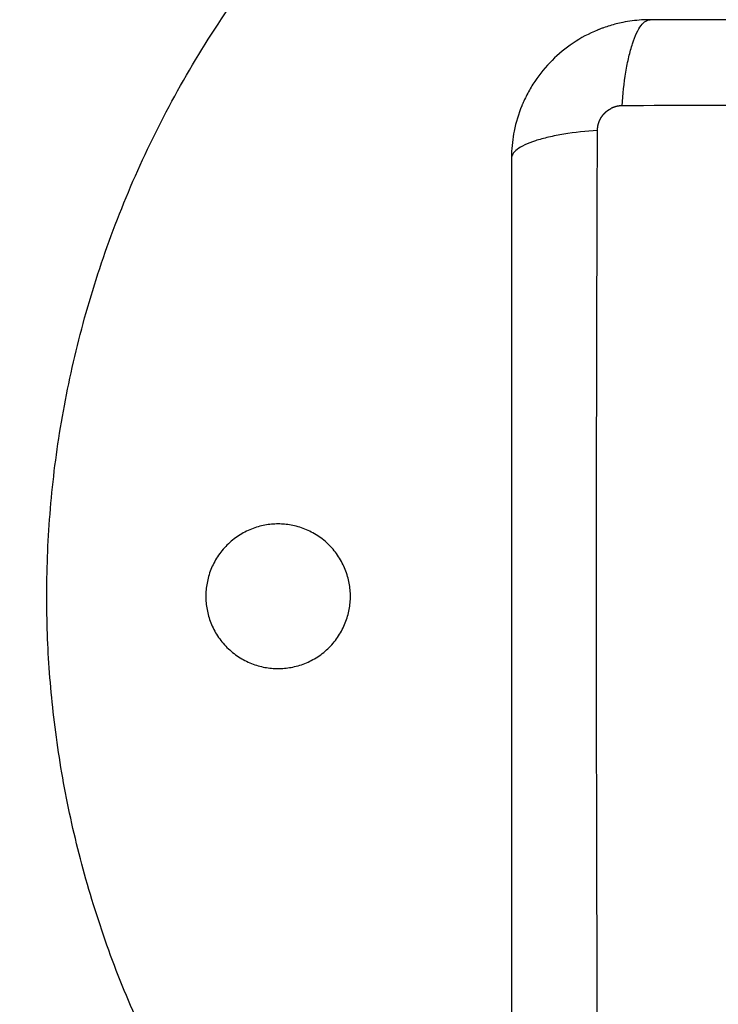
# Model space of a CAD drawing. Units: millimetres. Extents: x 29.5 to 36.6, y 12.1 to 32.4.
# Drawn here: x 32.6 to 32.7, y 24.1 to 24.2 of the extents above; entities that cross this region are included whole.
import ezdxf

# ---------------------------------------------------------------- set-up
doc = ezdxf.new("R2010")
doc.units = ezdxf.units.MM
doc.header["$LTSCALE"] = 50
doc.header["$PDSIZE"] = -1
doc.layers.add('DIASTASEIS', color=253, linetype='Continuous', lineweight=5)
doc.layers.add('Make2D$Visible$Curves', color=7, linetype='Continuous')
doc.styles.get("Standard").update_dxf_attribs({"font": 'ARIALN.TTF'})
doc.dimstyles.new('STANDARD_ACAD', dxfattribs={"dimtxt": 0.18, "dimasz": 0.15, "dimexe": 0.18, "dimexo": 0.0625, "dimgap": 0.09, "dimtad": 0, "dimtih": 1, "dimtoh": 1, "dimzin": 0, "dimdsep": 46, "dimtxsty": 'Standard', "dimblk": 'OBLIQUE', "dimcen": 0.09, "dimadec": 0, "dimazin": 0, "dimtfac": 1, "dimtofl": 0, "dimtmove": 0, "dimatfit": 3, "dimfxl": 1, "dimtolj": 1, "dimtzin": 0, "dimarcsym": 0})

# ---------------------------------------------------------------- blocks, each defined once
blk = doc.blocks.new('_Oblique')
at = {"color": 0, "linetype": 'ByBlock', "lineweight": -2}
blk.add_line((-0.5, -0.5), (0.5, 0.5), dxfattribs=at)
blk = doc.blocks.new('*D13')
at = {"layer": 'Defpoints', "color": 0}
for p in [(32.677329, 24.14694), (34.429569, 24.004725), (32.677329, 22.722792)]:
    blk.add_point(p, dxfattribs=at)
at = {"layer": 'DIASTASEIS', "color": 0, "lineweight": -2}
for p, q in [((32.677329, 24.08444), (32.677329, 22.542792)), ((34.429569, 23.942225), (34.429569, 22.542792)), ((32.677329, 22.722792), (33.278108, 22.722792)), ((34.429569, 22.722792), (33.82879, 22.722792))]:
    blk.add_line(p, q, dxfattribs=at)
at = {"layer": 'DIASTASEIS', "color": 0, "linetype": 'ByBlock', "lineweight": -2, "xscale": 0.15, "yscale": 0.15, "zscale": 0.15, "rotation": 180}
blk.add_blockref('_Oblique', (32.677329, 22.722792), dxfattribs=at)
at = {"layer": 'DIASTASEIS', "color": 0, "linetype": 'ByBlock', "lineweight": -2, "xscale": 0.15, "yscale": 0.15, "zscale": 0.15}
blk.add_blockref('_Oblique', (34.429569, 22.722792), dxfattribs=at)
at = {"layer": 'DIASTASEIS', "color": 0, "insert": (33.553449, 22.722792), "char_height": 0.18, "attachment_point": 5}
blk.add_mtext('\\A1;1.75', dxfattribs=at)
blk = doc.blocks.new('*D14')
at = {"layer": 'Defpoints', "color": 0}
for p in [(33.534715, 26.69694), (30.434931, 21.59694), (33.557158, 21.59694)]:
    blk.add_point(p, dxfattribs=at)
at = {"layer": 'DIASTASEIS', "color": 0, "lineweight": -2}
for p, q in [((33.472215, 26.69694), (30.254931, 26.69694)), ((30.434931, 26.69694), (30.434931, 24.328843)), ((30.434931, 21.59694), (30.434931, 23.965036)), ((33.494658, 21.59694), (30.254931, 21.59694))]:
    blk.add_line(p, q, dxfattribs=at)
at = {"layer": 'DIASTASEIS', "color": 0, "linetype": 'ByBlock', "lineweight": -2, "xscale": 0.15, "yscale": 0.15, "zscale": 0.15}
for p, rotation in [((30.434931, 26.69694), 90), ((30.434931, 21.59694), 270)]:
    blk.add_blockref('_Oblique', p, dxfattribs=dict(at, rotation=rotation))
at = {"layer": 'DIASTASEIS', "color": 0, "insert": (30.434931, 24.14694), "char_height": 0.18, "attachment_point": 5}
blk.add_mtext('\\A1;5.10', dxfattribs=at)
blk = doc.blocks.new('*D15')
at = {"layer": 'Defpoints', "color": 0}
for p in [(35.907158, 27.373344), (31.207158, 24.14694), (35.907158, 24.14694)]:
    blk.add_point(p, dxfattribs=at)
at = {"layer": 'DIASTASEIS', "color": 0, "lineweight": -2}
for p, q in [((31.207158, 24.20944), (31.207158, 27.553344)), ((35.907158, 24.20944), (35.907158, 27.553344)), ((31.207158, 27.373344), (33.272731, 27.373344)), ((35.907158, 27.373344), (33.841585, 27.373344))]:
    blk.add_line(p, q, dxfattribs=at)
at = {"layer": 'DIASTASEIS', "color": 0, "linetype": 'ByBlock', "lineweight": -2, "xscale": 0.15, "yscale": 0.15, "zscale": 0.15, "rotation": 180}
blk.add_blockref('_Oblique', (31.207158, 27.373344), dxfattribs=at)
at = {"layer": 'DIASTASEIS', "color": 0, "linetype": 'ByBlock', "lineweight": -2, "xscale": 0.15, "yscale": 0.15, "zscale": 0.15}
blk.add_blockref('_Oblique', (35.907158, 27.373344), dxfattribs=at)
at = {"layer": 'DIASTASEIS', "color": 0, "insert": (33.557158, 27.373344), "char_height": 0.18, "attachment_point": 5}
blk.add_mtext('\\A1;4.70', dxfattribs=at)
blk = doc.blocks.new('S185')
at = {"layer": 'Make2D$Visible$Curves', "color": 7, "lineweight": -3}
for points, weights, degree, knots in [([(32.706879, 24.059174), (32.637159, 24.075299), (32.637159, 24.146859), (32.637159, 24.224209), (32.713629, 24.235837)], [0.923632153422, 0.752247925747, 1, 0.737468301648, 0.945571552911], 2, [27.741871, 27.741871, 27.741871, 180, 180, 341.341071, 341.341071, 341.341071]), ([(32.68477, 24.18712), (32.684771, 24.187381), (32.684821, 24.187646), (32.68492, 24.187895), (32.684972, 24.188026), (32.685037, 24.188154), (32.685115, 24.188273), (32.685194, 24.188395), (32.685285, 24.188509), (32.685388, 24.188612), (32.68549, 24.188716), (32.685603, 24.188809), (32.685723, 24.188889), (32.685793, 24.188936), (32.685866, 24.188978), (32.68594, 24.189016)], [1, 0.999999593325, 0.999999174202, 0.999998739401, 0.99999875839, 0.999998773007, 0.999998782947, 0.999998793047, 0.99999879832, 0.999998798629, 0.999998798939, 0.99999879428, 0.999998784776, 0.999998779272, 0.999998772145, 0.999998763451], 3, [0, 0, 0, 0, 0.81571, 0.81571, 0.81571, 1.245479, 1.245479, 1.245479, 1.682471, 1.682471, 1.682471, 2.119678, 2.119678, 2.119678, 2.372665, 2.372665, 2.372665, 2.372665]), ([(32.686899, 24.189249), (32.686629, 24.189248), (32.686356, 24.189194), (32.6861, 24.189089), (32.686046, 24.189067), (32.685992, 24.189043), (32.68594, 24.189016)], [1, 0.999999595419, 0.999999177551, 0.999998742869, 0.999998750486, 0.999998757354, 0.999998763451], 3, [0, 0, 0, 0, 0.842689, 0.842689, 0.842689, 1.020132, 1.020132, 1.020132, 1.020132]), ([(32.657159, 24.153109), (32.650909, 24.153109), (32.650909, 24.146859), (32.650909, 24.140609), (32.657159, 24.140609)], [1, 0.707106781187, 1, 0.707106781187, 1], 2, [0, 0, 0, 12.5, 12.5, 25, 25, 25]), ([(32.657159, 24.140609), (32.663409, 24.140609), (32.663409, 24.146859), (32.663409, 24.153109), (32.657159, 24.153109)], [1, 0.707106781187, 1, 0.707106781187, 1], 2, [0, 0, 0, 12.5, 12.5, 25, 25, 25])]:
    blk.add_rational_spline(points, weights, degree=degree, knots=knots, dxfattribs=at)
for points, knots in [([(32.688589, 24.196667), (32.688035, 24.196632), (32.687491, 24.19656), (32.68658, 24.196377), (32.686206, 24.196282), (32.685659, 24.196116), (32.685478, 24.196057), (32.685212, 24.195962), (32.68508, 24.195913), (32.684927, 24.195853), (32.684862, 24.195827), (32.684818, 24.195809), (32.684798, 24.195801), (32.68329, 24.195183), (32.681949, 24.19428), (32.680291, 24.192622), (32.679789, 24.192012), (32.679129, 24.191023), (32.678925, 24.190682), (32.678644, 24.190154), (32.678509, 24.189886), (32.678364, 24.189567), (32.678295, 24.189406), (32.678266, 24.189337), (32.678246, 24.18929), (32.678236, 24.189265), (32.677944, 24.188553), (32.677719, 24.187821), (32.677435, 24.186411), (32.677356, 24.185742), (32.677335, 24.185059)], [0.72381, 0.72381, 0.72381, 0.72381, 2.362912, 2.362912, 3.544368, 3.544368, 4.135097, 4.135097, 4.430461, 4.578143, 4.651984, 4.651984, 4.725825, 4.725825, 9.451649, 9.451649, 11.814561, 11.814561, 12.996018, 12.996018, 13.586746, 13.88211, 14.029792, 14.103633, 14.103633, 14.177474, 14.177474, 16.540386, 16.540386, 18.542946, 18.542946, 18.542946, 18.542946]), ([(32.686899, 24.189249), (32.686964, 24.190231), (32.687072, 24.191227), (32.687299, 24.192613), (32.687385, 24.193056), (32.687577, 24.193884), (32.687683, 24.194268), (32.687909, 24.19496), (32.688029, 24.195267), (32.68828, 24.195794), (32.688409, 24.196013), (32.688804, 24.196531), (32.689074, 24.19669), (32.689329, 24.19669)], [0, 0, 0, 0, 3.288768, 3.288768, 4.933151, 4.933151, 6.577535, 6.577535, 8.221919, 8.221919, 9.866303, 9.866303, 13.155071, 13.155071, 13.155071, 13.155071]), ([(32.764829, 24.19669), (32.761709, 24.19669), (32.757036, 24.19669), (32.752374, 24.19669), (32.750432, 24.19669), (32.750046, 24.19669), (32.749258, 24.19669), (32.748075, 24.19669), (32.746892, 24.19669), (32.742946, 24.19669), (32.739791, 24.19669), (32.735017, 24.19669), (32.732632, 24.19669), (32.730251, 24.19669), (32.728665, 24.19669), (32.72787, 24.19669), (32.72075, 24.19669), (32.713621, 24.19669), (32.706382, 24.19669), (32.70549, 24.19669), (32.705291, 24.19669), (32.705195, 24.19669), (32.704904, 24.19669), (32.704321, 24.19669), (32.702184, 24.19669), (32.697129, 24.19669), (32.692452, 24.19669), (32.689329, 24.19669)], [0, 0, 0, 0, 9.545659, 14.318488, 14.318488, 15.511695, 15.511695, 16.704903, 19.091317, 19.091317, 28.636976, 28.636976, 33.409805, 35.79622, 35.79622, 38.182634, 38.182634, 57.273951, 59.660366, 59.958668, 59.958668, 60.25697, 60.25697, 60.853573, 62.046781, 66.81961, 76.365269, 76.365269, 76.365269, 76.365269]), ([(32.76726, 24.189249), (32.76234, 24.189268), (32.749105, 24.189313), (32.727079, 24.189345), (32.705053, 24.189313), (32.691818, 24.189268), (32.686899, 24.189249)], [0, 0, 0, 0, 15.335891, 40.710981, 66.086071, 81.421962, 81.421962, 81.421962, 81.421962]), ([(32.68477, 24.18712), (32.683788, 24.187054), (32.682792, 24.186947), (32.681406, 24.18672), (32.680963, 24.186633), (32.680135, 24.186442), (32.679751, 24.186336), (32.679059, 24.18611), (32.678752, 24.18599), (32.678225, 24.185739), (32.678007, 24.185609), (32.677488, 24.185215), (32.677329, 24.184945), (32.677329, 24.18469)], [0, 0, 0, 0, 3.288716, 3.288716, 4.933073, 4.933073, 6.577431, 6.577431, 8.221789, 8.221789, 9.866147, 9.866147, 13.154862, 13.154862, 13.154862, 13.154862]), ([(32.68477, 24.106759), (32.684751, 24.111679), (32.684706, 24.124914), (32.684674, 24.14694), (32.684706, 24.168966), (32.684751, 24.182201), (32.68477, 24.18712)], [0, 0, 0, 0, 15.335891, 40.710981, 66.086071, 81.421962, 81.421962, 81.421962, 81.421962]), ([(32.677329, 24.18469), (32.677329, 24.18157), (32.677329, 24.176897), (32.677329, 24.172234), (32.677329, 24.170292), (32.677329, 24.169907), (32.677329, 24.169118), (32.677329, 24.167935), (32.677329, 24.166752), (32.677329, 24.162806), (32.677329, 24.159651), (32.677329, 24.154877), (32.677329, 24.152492), (32.677329, 24.150111), (32.677329, 24.148525), (32.677329, 24.147731), (32.677329, 24.140611), (32.677329, 24.133481), (32.677329, 24.126243), (32.677329, 24.12535), (32.677329, 24.125152), (32.677329, 24.125056), (32.677329, 24.124764), (32.677329, 24.124182), (32.677329, 24.122045), (32.677329, 24.116989), (32.677329, 24.112312), (32.677329, 24.10919)], [0, 0, 0, 0, 9.545659, 14.318488, 14.318488, 15.511695, 15.511695, 16.704903, 19.091317, 19.091317, 28.636976, 28.636976, 33.409805, 35.79622, 35.79622, 38.182634, 38.182634, 57.273951, 59.660366, 59.958668, 59.958668, 60.25697, 60.25697, 60.853573, 62.046781, 66.81961, 76.365269, 76.365269, 76.365269, 76.365269])]:
    blk.add_open_spline(points, degree=3, knots=knots, dxfattribs=at)
for points in [[(32.689329, 24.19669), (32.689081, 24.19669), (32.688834, 24.196682), (32.688589, 24.196667)], [(32.677335, 24.185059), (32.677331, 24.184937), (32.677329, 24.184813), (32.677329, 24.18469)]]:
    blk.add_open_spline(points, degree=3, dxfattribs=at)

msp = doc.modelspace()

# ---------------------------------------------------------------- block references
msp.add_blockref('S185', (0, 0))

# ---------------------------------------------------------------- dimensions: what is measured, and where the dimension line sits
at = {"layer": 'DIASTASEIS'}
for base, p1, p2, picture, middle in [((35.907158, 27.373344), (31.207158, 24.14694), (35.907158, 24.14694), '*D15', (33.557158, 27.373344)), ((32.677329, 22.722792), (34.429569, 24.004725), (32.677329, 24.14694), '*D13', (33.553449, 22.722792))]:
    dim = msp.add_linear_dim(base=base, p1=p1, p2=p2, dimstyle='STANDARD_ACAD', dxfattribs=at)
    dim.commit()
    dim.dimension.update_dxf_attribs({"geometry": picture, "text_midpoint": middle, "dimtype": 160})
dim = msp.add_linear_dim(base=(30.434931, 21.59694), p1=(33.534715, 26.69694), p2=(33.557158, 21.59694), angle=90, dimstyle='STANDARD_ACAD', dxfattribs=at)
dim.commit()
dim.dimension.update_dxf_attribs({"geometry": '*D14', "text_midpoint": (30.434931, 24.14694), "dimtype": 160})

doc.saveas('drawing.dxf')
